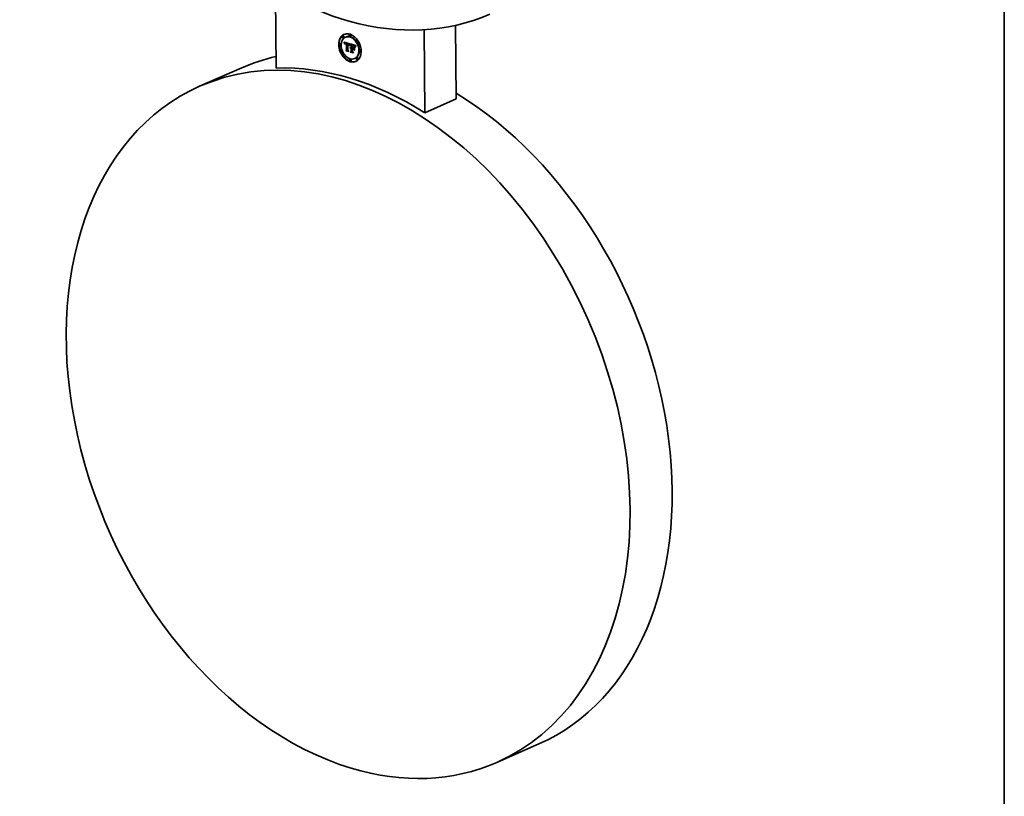
# Model space of a CAD drawing. Extents: x 0 to 10.8, y 0 to 8.2.
# Drawn here: x 7.3 to 10.8, y 1.9 to 4.6 of the extents above; entities that cross this region are included whole.
import ezdxf

# ---------------------------------------------------------------- set-up
doc = ezdxf.new("R2010")
doc.units = 0
doc.header["$MEASUREMENT"] = 0
doc.layers.get('0').update_dxf_attribs({"lineweight": 13})
doc.layers.add('1', color=7, linetype='Continuous', lineweight=13)

msp = doc.modelspace()

# ---------------------------------------------------------------- linework, layer by layer
at = {"color": 7, "lineweight": 35, "ltscale": 0.006875}
msp.add_line((8.227041, 4.7181), (8.229532, 4.443094), dxfattribs=at)
at = {"color": 7, "lineweight": 35, "ltscale": 0.007181}
msp.add_line((8.744234, 4.288371), (8.741631, 4.575605), dxfattribs=at)
at = {"color": 7, "lineweight": 35, "ltscale": 0.006364}
msp.add_line((8.853521, 4.336417), (8.851215, 4.59095), dxfattribs=at)
at = {"color": 7, "lineweight": 35, "ltscale": 4.3e-05}
for p, q in [((8.460936, 4.55397), (8.459353, 4.553273)), ((8.46343, 4.548297), (8.461846, 4.547601)), ((8.46559, 4.531535), (8.467174, 4.532231)), ((8.470927, 4.550503), (8.469344, 4.549807)), ((8.485501, 4.559012), (8.483917, 4.558316)), ((8.487994, 4.55334), (8.48641, 4.552643)), ((8.510291, 4.539133), (8.508708, 4.538437)), ((8.512785, 4.533461), (8.511201, 4.532764)), ((8.450987, 4.526959), (8.449403, 4.526263)), ((8.45348, 4.521287), (8.451897, 4.52059)), ((8.465863, 4.530776), (8.467447, 4.531473)), ((8.46612, 4.530036), (8.467704, 4.530732)), ((8.466361, 4.529314), (8.467945, 4.53001)), ((8.466586, 4.52861), (8.46817, 4.529307)), ((8.468844, 4.527216), (8.470428, 4.527913)), ((8.468964, 4.527474), (8.470548, 4.52817)), ((8.469003, 4.529544), (8.470587, 4.530241)), ((8.469098, 4.527698), (8.470682, 4.528395)), ((8.469258, 4.529631), (8.470842, 4.530328)), ((8.469537, 4.529689), (8.471121, 4.530385)), ((8.469841, 4.529718), (8.471425, 4.530414)), ((8.469856, 4.527645), (8.47144, 4.528342)), ((8.47017, 4.529716), (8.471753, 4.530413)), ((8.470523, 4.529686), (8.472107, 4.530383)), ((8.470901, 4.529627), (8.472485, 4.530324)), ((8.471224, 4.50483), (8.472807, 4.505526)), ((8.471304, 4.529539), (8.472888, 4.530235)), ((8.471732, 4.529421), (8.473316, 4.530117)), ((8.47205, 4.529321), (8.473633, 4.530017)), ((8.472374, 4.529208), (8.473958, 4.529905)), ((8.472705, 4.529084), (8.474289, 4.52978)), ((8.473043, 4.528947), (8.474627, 4.529644)), ((8.47321, 4.527836), (8.474794, 4.528532)), ((8.473388, 4.528799), (8.474972, 4.529495)), ((8.473402, 4.527239), (8.474986, 4.527935)), ((8.47359, 4.506545), (8.475174, 4.507241)), ((8.476987, 4.527841), (8.478571, 4.528538)), ((8.477294, 4.527779), (8.478878, 4.528475)), ((8.477601, 4.52771), (8.479185, 4.528406)), ((8.477908, 4.527634), (8.479492, 4.528331)), ((8.478215, 4.527552), (8.479799, 4.528248)), ((8.478522, 4.527463), (8.480106, 4.52816)), ((8.478887, 4.527344), (8.480471, 4.52804)), ((8.479234, 4.527212), (8.480818, 4.527909)), ((8.479562, 4.527068), (8.481146, 4.527765)), ((8.47987, 4.526912), (8.481454, 4.527608)), ((8.480159, 4.526743), (8.481743, 4.527439)), ((8.48043, 4.526561), (8.482014, 4.527257)), ((8.480681, 4.526367), (8.482265, 4.527063)), ((8.480913, 4.52616), (8.482497, 4.526857)), ((8.481126, 4.525941), (8.48271, 4.526638)), ((8.481319, 4.52571), (8.482903, 4.526406)), ((8.4815, 4.525458), (8.483083, 4.526155)), ((8.481672, 4.525181), (8.483255, 4.525877)), ((8.481836, 4.524876), (8.48342, 4.525572)), ((8.481991, 4.524545), (8.483575, 4.525241)), ((8.482139, 4.524187), (8.483723, 4.524884)), ((8.482279, 4.523803), (8.483863, 4.5245)), ((8.486057, 4.512608), (8.487641, 4.513304)), ((8.486225, 4.513072), (8.487809, 4.513769)), ((8.486429, 4.513477), (8.488013, 4.514173)), ((8.486671, 4.513821), (8.488255, 4.514517)), ((8.486763, 4.500449), (8.488347, 4.501145)), ((8.486818, 4.51128), (8.488402, 4.511976)), ((8.487167, 4.512951), (8.488751, 4.513648)), ((8.487436, 4.513044), (8.48902, 4.51374)), ((8.487713, 4.513102), (8.489297, 4.513799)), ((8.487764, 4.511174), (8.489347, 4.51187)), ((8.488, 4.513126), (8.489584, 4.513823)), ((8.488295, 4.513117), (8.489879, 4.513813)), ((8.488441, 4.511367), (8.490025, 4.512063)), ((8.488599, 4.513072), (8.490183, 4.513769)), ((8.48868, 4.511379), (8.490264, 4.512076)), ((8.488912, 4.512994), (8.490496, 4.51369)), ((8.488926, 4.511365), (8.49051, 4.512062)), ((8.48917, 4.512901), (8.490754, 4.513598)), ((8.489179, 4.511325), (8.490763, 4.512022)), ((8.489329, 4.523322), (8.490913, 4.524019)), ((8.489409, 4.514546), (8.490993, 4.515242)), ((8.489425, 4.512799), (8.491008, 4.513495)), ((8.489433, 4.511821), (8.491017, 4.512517)), ((8.489439, 4.51126), (8.491022, 4.511956)), ((8.48952, 4.502316), (8.491103, 4.503013)), ((8.492733, 4.523253), (8.494317, 4.52395)), ((8.492837, 4.511773), (8.494421, 4.512469)), ((8.493364, 4.523043), (8.494948, 4.523739)), ((8.495019, 4.522525), (8.493364, 4.523043)), ((8.496603, 4.523221), (8.494948, 4.523739)), ((8.495019, 4.522525), (8.496603, 4.523221)), ((8.495991, 4.522253), (8.497575, 4.522949)), ((8.496498, 4.522092), (8.498082, 4.522789)), ((8.496743, 4.510598), (8.498327, 4.511295)), ((8.496864, 4.512305), (8.498448, 4.513001)), ((8.496975, 4.521924), (8.498559, 4.52262)), ((8.497422, 4.521748), (8.499006, 4.522445)), ((8.497839, 4.521565), (8.499423, 4.522261)), ((8.498226, 4.521374), (8.49981, 4.52207)), ((8.498583, 4.521175), (8.500167, 4.521872)), ((8.49891, 4.520969), (8.500494, 4.521665)), ((8.499206, 4.520756), (8.50079, 4.521452)), ((8.499473, 4.520534), (8.501057, 4.521231)), ((8.49971, 4.520306), (8.501294, 4.521002)), ((8.499932, 4.520053), (8.501516, 4.520749)), ((8.500155, 4.51976), (8.501738, 4.520457)), ((8.500378, 4.519428), (8.501962, 4.520124)), ((8.500603, 4.519055), (8.502187, 4.519751)), ((8.500829, 4.518642), (8.502413, 4.519338)), ((8.501055, 4.518189), (8.502639, 4.518885)), ((8.501282, 4.517696), (8.502866, 4.518392)), ((8.520786, 4.505977), (8.519202, 4.505281)), ((8.523279, 4.500305), (8.521695, 4.499608)), ((8.461482, 4.493803), (8.459898, 4.493107)), ((8.463975, 4.488131), (8.462391, 4.487434)), ((8.486272, 4.473924), (8.484688, 4.473228)), ((8.488765, 4.468252), (8.487181, 4.467555)), ((8.503339, 4.476761), (8.501755, 4.476064)), ((8.510837, 4.478967), (8.509253, 4.47827)), ((8.51333, 4.473294), (8.511746, 4.472598))]:
    msp.add_line(p, q, dxfattribs=at)
at = {"color": 7, "lineweight": 35, "ltscale": 2.1e-05}
for p, q in [((8.465301, 4.532311), (8.464995, 4.533105)), ((8.46559, 4.531535), (8.465301, 4.532311)), ((8.471529, 4.527789), (8.4723, 4.528128)), ((8.472382, 4.50278), (8.473139, 4.503113)), ((8.47843, 4.525747), (8.479198, 4.526085)), ((8.484433, 4.522821), (8.4852, 4.523158)), ((8.485622, 4.52532), (8.486393, 4.525659)), ((8.487566, 4.498216), (8.488322, 4.498549)), ((8.49432, 4.509585), (8.495076, 4.509917)), ((8.495031, 4.520928), (8.495801, 4.521267)), ((8.50318, 4.516457), (8.503966, 4.516803))]:
    msp.add_line(p, q, dxfattribs=at)
at = {"color": 7, "lineweight": 35, "ltscale": 0.000532}
msp.add_line((8.464995, 4.533105), (8.485432, 4.52717), dxfattribs=at)
at = {"color": 7, "lineweight": 35, "ltscale": 2.6e-05}
msp.add_line((8.465301, 4.532311), (8.466267, 4.532736), dxfattribs=at)
at = {"color": 7, "lineweight": 35, "ltscale": 7e-06}
for p, q in [((8.467174, 4.532231), (8.467073, 4.532502)), ((8.468219, 4.528892), (8.468071, 4.528644)), ((8.468385, 4.529105), (8.468219, 4.528892)), ((8.468844, 4.527216), (8.468964, 4.527474)), ((8.468964, 4.527474), (8.469098, 4.527698)), ((8.469258, 4.529631), (8.469003, 4.529544)), ((8.469119, 4.526548), (8.46904, 4.526264)), ((8.469537, 4.529689), (8.469258, 4.529631)), ((8.470251, 4.528403), (8.470518, 4.528427)), ((8.470428, 4.527913), (8.470548, 4.52817)), ((8.470518, 4.528427), (8.470807, 4.528426)), ((8.470548, 4.52817), (8.470682, 4.528395)), ((8.470842, 4.530328), (8.470587, 4.530241)), ((8.471121, 4.530385), (8.470842, 4.530328)), ((8.471229, 4.527838), (8.470949, 4.527863)), ((8.479473, 4.525987), (8.479736, 4.525885)), ((8.479736, 4.525885), (8.479981, 4.525782)), ((8.481446, 4.524199), (8.481701, 4.524311)), ((8.483751, 4.523853), (8.483641, 4.523574)), ((8.483864, 4.524117), (8.483751, 4.523853)), ((8.483978, 4.524368), (8.483864, 4.524117)), ((8.484094, 4.524606), (8.483978, 4.524368)), ((8.485432, 4.52717), (8.485307, 4.526912)), ((8.486907, 4.512824), (8.486656, 4.512664)), ((8.486818, 4.51128), (8.48702, 4.511471)), ((8.487167, 4.512951), (8.486907, 4.512824)), ((8.48702, 4.511471), (8.487236, 4.511632)), ((8.487345, 4.510914), (8.487146, 4.510746)), ((8.487436, 4.513044), (8.487167, 4.512951)), ((8.487236, 4.511632), (8.487464, 4.511763)), ((8.487713, 4.513102), (8.487436, 4.513044)), ((8.487464, 4.511763), (8.487706, 4.511863)), ((8.487706, 4.511863), (8.487961, 4.511932)), ((8.488, 4.513126), (8.487713, 4.513102)), ((8.487961, 4.511932), (8.488229, 4.511971)), ((8.488295, 4.513117), (8.488, 4.513126)), ((8.488229, 4.511971), (8.48851, 4.511979)), ((8.48851, 4.511979), (8.488805, 4.511957)), ((8.48902, 4.51374), (8.488751, 4.513648)), ((8.48917, 4.512901), (8.488912, 4.512994)), ((8.489297, 4.513799), (8.48902, 4.51374)), ((8.489425, 4.512799), (8.48917, 4.512901)), ((8.489439, 4.51126), (8.489179, 4.511325)), ((8.489584, 4.513823), (8.489297, 4.513799)), ((8.489879, 4.513813), (8.489584, 4.513823)), ((8.490754, 4.513598), (8.490496, 4.51369)), ((8.491008, 4.513495), (8.490754, 4.513598)), ((8.491022, 4.511956), (8.490763, 4.512022)), ((8.498385, 4.51979), (8.498114, 4.519915)), ((8.498635, 4.519663), (8.498385, 4.51979)), ((8.499836, 4.518804), (8.500107, 4.518923)), ((8.502833, 4.518294), (8.502723, 4.518026)), ((8.502938, 4.51854), (8.502833, 4.518294)), ((8.503973, 4.520352), (8.503818, 4.520123)), ((8.504139, 4.520591), (8.503973, 4.520352))]:
    msp.add_line(p, q, dxfattribs=at)
at = {"color": 7, "lineweight": 35, "ltscale": 2e-05}
for p, q in [((8.467447, 4.531473), (8.467174, 4.532231)), ((8.465863, 4.530776), (8.46559, 4.531535)), ((8.46612, 4.530036), (8.465863, 4.530776)), ((8.466987, 4.527257), (8.46771, 4.527575)), ((8.467528, 4.525915), (8.467163, 4.526607)), ((8.467704, 4.530732), (8.467447, 4.531473)), ((8.468737, 4.526925), (8.469456, 4.527241)), ((8.47185, 4.527718), (8.472579, 4.528038)), ((8.472382, 4.50278), (8.471984, 4.50346)), ((8.478674, 4.52569), (8.479405, 4.526011)), ((8.482649, 4.522491), (8.48337, 4.522808)), ((8.484351, 4.520954), (8.4841, 4.520207)), ((8.484191, 4.522166), (8.484919, 4.522486)), ((8.487566, 4.498216), (8.487134, 4.498906)), ((8.495396, 4.520839), (8.496144, 4.521168)), ((8.495732, 4.52075), (8.496466, 4.521073)), ((8.49604, 4.520662), (8.496758, 4.520978))]:
    msp.add_line(p, q, dxfattribs=at)
at = {"color": 7, "lineweight": 35, "ltscale": 1.9e-05}
for p, q in [((8.466361, 4.529314), (8.46612, 4.530036)), ((8.467945, 4.53001), (8.467704, 4.530732)), ((8.472191, 4.527624), (8.4729, 4.527936)), ((8.478913, 4.525624), (8.479614, 4.525932)), ((8.483948, 4.521458), (8.484191, 4.522166)), ((8.483948, 4.521458), (8.484641, 4.521763)), ((8.484599, 4.521653), (8.484351, 4.520954)), ((8.496439, 4.520539), (8.497144, 4.520849)), ((8.502965, 4.515876), (8.503659, 4.516181))]:
    msp.add_line(p, q, dxfattribs=at)
at = {"color": 7, "lineweight": 35, "ltscale": 1.8e-05}
for p, q in [((8.466586, 4.52861), (8.466361, 4.529314)), ((8.466794, 4.527925), (8.466586, 4.52861)), ((8.46817, 4.529307), (8.467945, 4.53001)), ((8.47926, 4.525509), (8.47993, 4.525804)), ((8.479598, 4.525376), (8.48024, 4.525658)), ((8.483655, 4.520527), (8.484303, 4.520813)), ((8.49653, 4.521054), (8.4972, 4.520831)), ((8.496816, 4.520415), (8.497492, 4.520712)), ((8.497173, 4.520291), (8.497823, 4.520577)), ((8.506019, 4.519716), (8.505555, 4.519168))]:
    msp.add_line(p, q, dxfattribs=at)
at = {"color": 7, "lineweight": 35, "ltscale": 3.2e-05}
for p, q in [((8.466794, 4.527925), (8.46798, 4.528446)), ((8.473402, 4.527239), (8.472191, 4.527624)), ((8.488209, 4.511329), (8.489368, 4.511838))]:
    msp.add_line(p, q, dxfattribs=at)
at = {"color": 7, "lineweight": 35, "ltscale": 1.7e-05}
for p, q in [((8.466987, 4.527257), (8.466794, 4.527925)), ((8.467163, 4.526607), (8.466987, 4.527257)), ((8.479928, 4.525225), (8.480546, 4.525497)), ((8.484191, 4.522166), (8.484433, 4.522821)), ((8.484846, 4.522305), (8.484599, 4.521653)), ((8.487236, 4.511632), (8.487846, 4.511901)), ((8.493364, 4.523043), (8.492733, 4.523253)), ((8.494948, 4.523739), (8.494317, 4.52395)), ((8.4972, 4.520831), (8.497818, 4.520579)), ((8.497508, 4.520166), (8.498114, 4.520433)), ((8.502787, 4.515281), (8.503394, 4.515548)), ((8.505128, 4.518621), (8.504736, 4.518075)), ((8.504803, 4.519169), (8.505238, 4.519672)), ((8.505555, 4.519168), (8.505128, 4.518621)), ((8.505238, 4.519672), (8.505709, 4.520162)), ((8.505238, 4.519672), (8.505859, 4.519945))]:
    msp.add_line(p, q, dxfattribs=at)
at = {"color": 7, "lineweight": 35, "ltscale": 1.2e-05}
for p, q in [((8.467163, 4.526607), (8.467587, 4.526794)), ((8.467552, 4.526411), (8.467528, 4.525915)), ((8.467594, 4.526871), (8.467552, 4.526411)), ((8.468404, 4.524967), (8.468444, 4.525425)), ((8.468847, 4.524833), (8.468404, 4.524967)), ((8.479981, 4.525782), (8.480412, 4.525576)), ((8.482649, 4.522491), (8.482534, 4.522955)), ((8.483015, 4.521611), (8.482757, 4.522)), ((8.485387, 4.524923), (8.485622, 4.52532)), ((8.486051, 4.52485), (8.485814, 4.524436)), ((8.486057, 4.512608), (8.486225, 4.513072)), ((8.487641, 4.513304), (8.487809, 4.513769)), ((8.488654, 4.511565), (8.488402, 4.511976)), ((8.48844, 4.514639), (8.488906, 4.514623)), ((8.493862, 4.513207), (8.494285, 4.513393)), ((8.493976, 4.500562), (8.4944, 4.500748)), ((8.495146, 4.521448), (8.495596, 4.521325)), ((8.495596, 4.521325), (8.496058, 4.521194)), ((8.496058, 4.521194), (8.49653, 4.521054)), ((8.497422, 4.521748), (8.496975, 4.521924)), ((8.499006, 4.522445), (8.498559, 4.52262)), ((8.498635, 4.519663), (8.49908, 4.519859)), ((8.499459, 4.51913), (8.499071, 4.519409)), ((8.499836, 4.518804), (8.499459, 4.51913)), ((8.500449, 4.505357), (8.50089, 4.505551)), ((8.500829, 4.518642), (8.500603, 4.519055)), ((8.502413, 4.519338), (8.502187, 4.519751)), ((8.503134, 4.518966), (8.502938, 4.51854))]:
    msp.add_line(p, q, dxfattribs=at)
at = {"color": 7, "lineweight": 35, "ltscale": 1.1e-05}
for p, q in [((8.467654, 4.527297), (8.467594, 4.526871)), ((8.468444, 4.525425), (8.468497, 4.525851)), ((8.469245, 4.527889), (8.469583, 4.528174)), ((8.469558, 4.527394), (8.469314, 4.52703)), ((8.471732, 4.529421), (8.471304, 4.529539)), ((8.473316, 4.530117), (8.472888, 4.530235)), ((8.481735, 4.524254), (8.481913, 4.52387)), ((8.48241, 4.523392), (8.482279, 4.523803)), ((8.482534, 4.522955), (8.48241, 4.523392)), ((8.482757, 4.522), (8.483177, 4.522185)), ((8.486286, 4.525217), (8.486051, 4.52485)), ((8.486225, 4.513072), (8.486429, 4.513477)), ((8.486429, 4.513477), (8.486671, 4.513821)), ((8.487267, 4.514329), (8.487667, 4.514505)), ((8.487809, 4.513769), (8.488013, 4.514173)), ((8.488012, 4.514596), (8.48844, 4.514639)), ((8.488013, 4.514173), (8.488255, 4.514517)), ((8.494638, 4.521017), (8.494215, 4.521107)), ((8.494278, 4.521669), (8.494707, 4.521562)), ((8.494707, 4.521562), (8.495146, 4.521448)), ((8.497839, 4.521565), (8.497422, 4.521748)), ((8.498226, 4.521374), (8.497839, 4.521565)), ((8.499423, 4.522261), (8.499006, 4.522445)), ((8.49981, 4.52207), (8.499423, 4.522261)), ((8.500603, 4.519055), (8.500378, 4.519428)), ((8.502187, 4.519751), (8.501962, 4.520124)), ((8.503545, 4.519699), (8.50332, 4.519319)), ((8.496484, 4.496095), (8.496873, 4.496267))]:
    msp.add_line(p, q, dxfattribs=at)
at = {"color": 7, "lineweight": 35, "ltscale": 1e-05}
for p, q in [((8.467732, 4.527687), (8.467654, 4.527297)), ((8.468497, 4.525851), (8.468563, 4.526242)), ((8.468877, 4.525235), (8.468847, 4.524833)), ((8.469856, 4.527645), (8.469558, 4.527394)), ((8.470232, 4.527801), (8.469856, 4.527645)), ((8.470901, 4.529627), (8.470523, 4.529686)), ((8.471304, 4.529539), (8.470901, 4.529627)), ((8.471808, 4.528269), (8.472186, 4.528165)), ((8.472485, 4.530324), (8.472107, 4.530383)), ((8.472888, 4.530235), (8.472485, 4.530324)), ((8.478887, 4.527344), (8.478522, 4.527463)), ((8.480471, 4.52804), (8.480106, 4.52816)), ((8.480156, 4.501003), (8.480517, 4.501162)), ((8.480412, 4.525576), (8.480767, 4.525366)), ((8.48116, 4.52444), (8.481527, 4.524602)), ((8.481724, 4.523939), (8.481446, 4.524199)), ((8.481531, 4.524596), (8.481735, 4.524254)), ((8.481993, 4.523661), (8.481724, 4.523939)), ((8.482139, 4.524187), (8.481991, 4.524545)), ((8.482279, 4.523803), (8.482139, 4.524187)), ((8.483723, 4.524884), (8.483575, 4.525241)), ((8.483863, 4.5245), (8.483723, 4.524884)), ((8.485622, 4.52532), (8.485857, 4.525664)), ((8.485857, 4.525664), (8.486223, 4.525825)), ((8.48618, 4.512239), (8.486057, 4.512608)), ((8.486519, 4.525536), (8.486286, 4.525217)), ((8.486671, 4.513821), (8.48695, 4.514105)), ((8.48695, 4.514105), (8.487267, 4.514329)), ((8.487267, 4.514329), (8.487621, 4.514492)), ((8.487621, 4.514492), (8.488012, 4.514596)), ((8.495031, 4.520928), (8.494638, 4.521017)), ((8.496439, 4.520539), (8.49604, 4.520662)), ((8.496816, 4.520415), (8.496439, 4.520539)), ((8.498583, 4.521175), (8.498226, 4.521374)), ((8.49891, 4.520969), (8.498583, 4.521175)), ((8.499071, 4.519409), (8.49945, 4.519575)), ((8.500167, 4.521872), (8.49981, 4.52207)), ((8.500378, 4.519428), (8.500155, 4.51976)), ((8.500494, 4.521665), (8.500167, 4.521872)), ((8.501962, 4.520124), (8.501738, 4.520457)), ((8.502102, 4.516351), (8.501969, 4.515976)), ((8.502236, 4.51673), (8.502102, 4.516351)), ((8.50332, 4.519319), (8.503134, 4.518966))]:
    msp.add_line(p, q, dxfattribs=at)
at = {"color": 7, "lineweight": 35, "ltscale": 9e-06}
for p, q in [((8.467827, 4.528041), (8.467732, 4.527687)), ((8.468274, 4.528963), (8.46817, 4.529307)), ((8.468563, 4.526242), (8.468644, 4.5266)), ((8.468919, 4.525607), (8.468877, 4.525235)), ((8.468973, 4.52595), (8.468919, 4.525607)), ((8.469583, 4.528174), (8.469924, 4.528324)), ((8.470523, 4.529686), (8.47017, 4.529716)), ((8.471452, 4.528347), (8.471808, 4.528269)), ((8.472107, 4.530383), (8.471753, 4.530413)), ((8.472191, 4.527624), (8.47185, 4.527718)), ((8.472374, 4.529208), (8.47205, 4.529321)), ((8.472705, 4.529084), (8.472374, 4.529208)), ((8.473043, 4.528947), (8.472705, 4.529084)), ((8.473388, 4.528799), (8.473043, 4.528947)), ((8.473958, 4.529905), (8.473633, 4.530017)), ((8.474289, 4.52978), (8.473958, 4.529905)), ((8.474627, 4.529644), (8.474289, 4.52978)), ((8.474972, 4.529495), (8.474627, 4.529644)), ((8.479234, 4.527212), (8.478887, 4.527344)), ((8.47926, 4.525509), (8.478913, 4.525624)), ((8.479562, 4.527068), (8.479234, 4.527212)), ((8.479598, 4.525376), (8.47926, 4.525509)), ((8.47987, 4.526912), (8.479562, 4.527068)), ((8.479928, 4.525225), (8.479598, 4.525376)), ((8.480249, 4.525056), (8.479928, 4.525225)), ((8.480561, 4.524869), (8.480249, 4.525056)), ((8.480818, 4.527909), (8.480471, 4.52804)), ((8.480865, 4.524664), (8.480561, 4.524869)), ((8.480767, 4.525366), (8.481051, 4.525149)), ((8.481146, 4.527765), (8.480818, 4.527909)), ((8.48116, 4.52444), (8.480865, 4.524664)), ((8.481051, 4.525149), (8.481304, 4.524894)), ((8.481454, 4.527608), (8.481146, 4.527765)), ((8.481446, 4.524199), (8.48116, 4.52444)), ((8.481304, 4.524894), (8.481531, 4.524596)), ((8.481836, 4.524876), (8.481672, 4.525181)), ((8.481991, 4.524545), (8.481836, 4.524876)), ((8.483115, 4.521973), (8.483015, 4.521611)), ((8.483217, 4.522321), (8.483115, 4.521973)), ((8.48332, 4.522655), (8.483217, 4.522321)), ((8.48342, 4.525572), (8.483255, 4.525877)), ((8.483575, 4.525241), (8.48342, 4.525572)), ((8.485857, 4.525664), (8.48609, 4.525955)), ((8.495396, 4.520839), (8.495031, 4.520928)), ((8.495732, 4.52075), (8.495396, 4.520839)), ((8.497173, 4.520291), (8.496816, 4.520415)), ((8.497508, 4.520166), (8.497173, 4.520291)), ((8.499206, 4.520756), (8.49891, 4.520969)), ((8.499473, 4.520534), (8.499206, 4.520756)), ((8.499459, 4.51913), (8.499786, 4.519274)), ((8.500155, 4.51976), (8.499932, 4.520053)), ((8.50079, 4.521452), (8.500494, 4.521665)), ((8.501057, 4.521231), (8.50079, 4.521452)), ((8.501738, 4.520457), (8.501516, 4.520749)), ((8.502364, 4.517087), (8.502236, 4.51673)), ((8.502489, 4.517422), (8.502364, 4.517087))]:
    msp.add_line(p, q, dxfattribs=at)
at = {"color": 7, "lineweight": 35, "ltscale": 8e-06}
for p, q in [((8.46794, 4.52836), (8.467827, 4.528041)), ((8.468071, 4.528644), (8.46794, 4.52836)), ((8.468644, 4.5266), (8.468737, 4.526925)), ((8.468737, 4.526925), (8.468844, 4.527216)), ((8.46904, 4.526264), (8.468973, 4.52595)), ((8.469841, 4.529718), (8.469537, 4.529689)), ((8.47017, 4.529716), (8.469841, 4.529718)), ((8.470807, 4.528426), (8.471119, 4.5284)), ((8.471119, 4.5284), (8.471452, 4.528347)), ((8.471425, 4.530414), (8.471121, 4.530385)), ((8.471529, 4.527789), (8.471229, 4.527838)), ((8.471753, 4.530413), (8.471425, 4.530414)), ((8.47185, 4.527718), (8.471529, 4.527789)), ((8.47205, 4.529321), (8.471732, 4.529421)), ((8.473633, 4.530017), (8.473316, 4.530117)), ((8.477294, 4.527779), (8.476987, 4.527841)), ((8.477601, 4.52771), (8.477294, 4.527779)), ((8.477908, 4.527634), (8.477601, 4.52771)), ((8.478215, 4.527552), (8.477908, 4.527634)), ((8.478522, 4.527463), (8.478215, 4.527552)), ((8.478566, 4.526288), (8.478888, 4.526188)), ((8.478878, 4.528475), (8.478571, 4.528538)), ((8.479185, 4.528406), (8.478878, 4.528475)), ((8.478888, 4.526188), (8.47919, 4.526088)), ((8.479492, 4.528331), (8.479185, 4.528406)), ((8.47919, 4.526088), (8.479473, 4.525987)), ((8.479799, 4.528248), (8.479492, 4.528331)), ((8.480106, 4.52816), (8.479799, 4.528248)), ((8.480159, 4.526743), (8.47987, 4.526912)), ((8.48043, 4.526561), (8.480159, 4.526743)), ((8.480681, 4.526367), (8.48043, 4.526561)), ((8.480913, 4.52616), (8.480681, 4.526367)), ((8.481126, 4.525941), (8.480913, 4.52616)), ((8.481319, 4.52571), (8.481126, 4.525941)), ((8.4815, 4.525458), (8.481319, 4.52571)), ((8.481743, 4.527439), (8.481454, 4.527608)), ((8.481672, 4.525181), (8.4815, 4.525458)), ((8.482014, 4.527257), (8.481743, 4.527439)), ((8.482265, 4.527063), (8.482014, 4.527257)), ((8.482497, 4.526857), (8.482265, 4.527063)), ((8.48271, 4.526638), (8.482497, 4.526857)), ((8.482903, 4.526406), (8.48271, 4.526638)), ((8.483083, 4.526155), (8.482903, 4.526406)), ((8.483255, 4.525877), (8.483083, 4.526155)), ((8.483425, 4.522975), (8.48332, 4.522655)), ((8.483532, 4.523281), (8.483425, 4.522975)), ((8.483641, 4.523574), (8.483532, 4.523281)), ((8.486413, 4.512468), (8.48618, 4.512239)), ((8.486656, 4.512664), (8.486413, 4.512468)), ((8.488599, 4.513072), (8.488295, 4.513117)), ((8.488912, 4.512994), (8.488599, 4.513072)), ((8.488805, 4.511957), (8.489112, 4.511904)), ((8.489112, 4.511904), (8.489433, 4.511821)), ((8.490183, 4.513769), (8.489879, 4.513813)), ((8.490496, 4.51369), (8.490183, 4.513769)), ((8.49604, 4.520662), (8.495732, 4.52075)), ((8.497821, 4.520041), (8.497508, 4.520166)), ((8.498114, 4.519915), (8.497821, 4.520041)), ((8.49971, 4.520306), (8.499473, 4.520534)), ((8.499932, 4.520053), (8.49971, 4.520306)), ((8.501294, 4.521002), (8.501057, 4.521231)), ((8.501516, 4.520749), (8.501294, 4.521002)), ((8.502608, 4.517735), (8.502489, 4.517422)), ((8.502723, 4.518026), (8.502608, 4.517735)), ((8.504318, 4.520841), (8.504139, 4.520591)), ((8.504508, 4.521102), (8.504318, 4.520841)), ((8.504711, 4.521374), (8.504508, 4.521102))]:
    msp.add_line(p, q, dxfattribs=at)
at = {"color": 7, "lineweight": 35, "ltscale": 6e-06}
for p, q in [((8.468569, 4.529283), (8.468385, 4.529105)), ((8.468774, 4.529429), (8.468569, 4.529283)), ((8.469003, 4.529544), (8.468774, 4.529429)), ((8.469098, 4.527698), (8.469245, 4.527889)), ((8.469583, 4.528174), (8.469784, 4.528276)), ((8.469784, 4.528276), (8.470007, 4.528352)), ((8.470007, 4.528352), (8.470251, 4.528403)), ((8.47045, 4.527845), (8.470232, 4.527801)), ((8.470689, 4.527865), (8.47045, 4.527845)), ((8.470949, 4.527863), (8.470689, 4.527865)), ((8.47843, 4.525747), (8.478179, 4.525794)), ((8.478674, 4.52569), (8.47843, 4.525747)), ((8.478913, 4.525624), (8.478674, 4.52569)), ((8.481913, 4.52387), (8.481993, 4.523661)), ((8.483935, 4.524274), (8.483863, 4.5245)), ((8.487551, 4.511057), (8.487345, 4.510914)), ((8.487764, 4.511174), (8.487551, 4.511057)), ((8.487983, 4.511264), (8.487764, 4.511174)), ((8.488209, 4.511329), (8.487983, 4.511264)), ((8.488441, 4.511367), (8.488209, 4.511329)), ((8.48868, 4.511379), (8.488441, 4.511367)), ((8.488926, 4.511365), (8.48868, 4.511379)), ((8.489179, 4.511325), (8.488926, 4.511365)), ((8.490264, 4.512076), (8.490025, 4.512063)), ((8.49051, 4.512062), (8.490264, 4.512076)), ((8.490763, 4.512022), (8.49051, 4.512062)), ((8.500202, 4.51843), (8.500405, 4.51852)), ((8.503676, 4.519906), (8.503545, 4.519699)), ((8.503818, 4.520123), (8.503676, 4.519906))]:
    msp.add_line(p, q, dxfattribs=at)
at = {"color": 7, "lineweight": 35, "ltscale": 1.3e-05}
for p, q in [((8.468404, 4.524967), (8.468872, 4.525173)), ((8.468444, 4.525425), (8.468924, 4.525636)), ((8.469314, 4.52703), (8.469119, 4.526548)), ((8.480865, 4.524664), (8.481325, 4.524866)), ((8.482757, 4.522), (8.482649, 4.522491)), ((8.48515, 4.524476), (8.485387, 4.524923)), ((8.485814, 4.524436), (8.485575, 4.523975)), ((8.488906, 4.514623), (8.489409, 4.514546)), ((8.493784, 4.521797), (8.494278, 4.521669)), ((8.496498, 4.522092), (8.495991, 4.522253)), ((8.496975, 4.521924), (8.496498, 4.522092)), ((8.498082, 4.522789), (8.497575, 4.522949)), ((8.498559, 4.52262), (8.498082, 4.522789)), ((8.498385, 4.51979), (8.498875, 4.520005)), ((8.499071, 4.519409), (8.498635, 4.519663)), ((8.499774, 4.519288), (8.500133, 4.518894)), ((8.500202, 4.51843), (8.499836, 4.518804)), ((8.500133, 4.518894), (8.50044, 4.518472)), ((8.50044, 4.518472), (8.500696, 4.518021)), ((8.500696, 4.518021), (8.5009, 4.517542)), ((8.501055, 4.518189), (8.500829, 4.518642)), ((8.502639, 4.518885), (8.502413, 4.519338)), ((8.503006, 4.514275), (8.502645, 4.514674))]:
    msp.add_line(p, q, dxfattribs=at)
at = {"color": 7, "lineweight": 35, "ltscale": 1.4e-05}
for p, q in [((8.468497, 4.525851), (8.468999, 4.526071)), ((8.477842, 4.504873), (8.47835, 4.505097)), ((8.4841, 4.520207), (8.483655, 4.520527)), ((8.484912, 4.523976), (8.48515, 4.524476)), ((8.485575, 4.523975), (8.485334, 4.523465)), ((8.498114, 4.519915), (8.498639, 4.520146)), ((8.4989, 4.51999), (8.499363, 4.519653)), ((8.499363, 4.519653), (8.499774, 4.519288)), ((8.500557, 4.51801), (8.500202, 4.51843)), ((8.501282, 4.517696), (8.501055, 4.518189)), ((8.50151, 4.517163), (8.501282, 4.517696)), ((8.501739, 4.516589), (8.502269, 4.516822)), ((8.502866, 4.518392), (8.502639, 4.518885)), ((8.502645, 4.514674), (8.503174, 4.514906)), ((8.503145, 4.514815), (8.503006, 4.514275)), ((8.50332, 4.515357), (8.503145, 4.514815)), ((8.505709, 4.520162), (8.506019, 4.519716))]:
    msp.add_line(p, q, dxfattribs=at)
at = {"color": 7, "lineweight": 35, "ltscale": 1.5e-05}
for p, q in [((8.468563, 4.526242), (8.469099, 4.526478)), ((8.480561, 4.524869), (8.481096, 4.525104)), ((8.484673, 4.523424), (8.484912, 4.523976)), ((8.485334, 4.523465), (8.485091, 4.522909)), ((8.48609, 4.525955), (8.486519, 4.525536)), ((8.498385, 4.520299), (8.4989, 4.51999)), ((8.5009, 4.517542), (8.500557, 4.51801)), ((8.501739, 4.516589), (8.50151, 4.517163)), ((8.502965, 4.515876), (8.50318, 4.516457)), ((8.503531, 4.515899), (8.50332, 4.515357)), ((8.503778, 4.516442), (8.503531, 4.515899)), ((8.504062, 4.516986), (8.503778, 4.516442))]:
    msp.add_line(p, q, dxfattribs=at)
at = {"color": 7, "lineweight": 35, "ltscale": 1.6e-05}
for p, q in [((8.468644, 4.5266), (8.469248, 4.526866)), ((8.480249, 4.525056), (8.480835, 4.525314)), ((8.484433, 4.522821), (8.484673, 4.523424)), ((8.485091, 4.522909), (8.484846, 4.522305)), ((8.487146, 4.510746), (8.486818, 4.51128)), ((8.497818, 4.520579), (8.498385, 4.520299)), ((8.497821, 4.520041), (8.498395, 4.520293)), ((8.500368, 4.514342), (8.500814, 4.513896)), ((8.500896, 4.504912), (8.500449, 4.505357)), ((8.501969, 4.515976), (8.501739, 4.516589)), ((8.502645, 4.514674), (8.502787, 4.515281)), ((8.502787, 4.515281), (8.502965, 4.515876)), ((8.50318, 4.516457), (8.503432, 4.517026)), ((8.503432, 4.517026), (8.50372, 4.517581)), ((8.50372, 4.517581), (8.504045, 4.518123)), ((8.504045, 4.518123), (8.504406, 4.518652)), ((8.504381, 4.51753), (8.504062, 4.516986)), ((8.504736, 4.518075), (8.504381, 4.51753)), ((8.504406, 4.518652), (8.504803, 4.519169))]:
    msp.add_line(p, q, dxfattribs=at)
at = {"color": 7, "lineweight": 35, "ltscale": 3.3e-05}
for p, q in [((8.469245, 4.527889), (8.470456, 4.528422)), ((8.504803, 4.519169), (8.506002, 4.519695))]:
    msp.add_line(p, q, dxfattribs=at)
at = {"color": 7, "lineweight": 35, "ltscale": 3.4e-05}
msp.add_line((8.470232, 4.527801), (8.471467, 4.528344), dxfattribs=at)
at = {"color": 7, "lineweight": 35, "ltscale": 3e-05}
for p, q in [((8.47045, 4.527845), (8.471546, 4.528326)), ((8.48702, 4.511471), (8.488121, 4.511955))]:
    msp.add_line(p, q, dxfattribs=at)
at = {"color": 7, "lineweight": 35, "ltscale": 2.7e-05}
for p, q in [((8.470689, 4.527865), (8.471674, 4.528298)), ((8.472186, 4.528165), (8.47321, 4.527836)), ((8.492821, 4.51352), (8.493862, 4.513207)), ((8.50372, 4.517581), (8.504693, 4.518009))]:
    msp.add_line(p, q, dxfattribs=at)
at = {"color": 7, "lineweight": 35, "ltscale": 2.5e-05}
for p, q in [((8.470949, 4.527863), (8.471847, 4.528258)), ((8.48515, 4.524476), (8.486069, 4.52488)), ((8.495991, 4.522253), (8.495019, 4.522525)), ((8.497575, 4.522949), (8.496603, 4.523221))]:
    msp.add_line(p, q, dxfattribs=at)
at = {"color": 7, "lineweight": 35, "ltscale": 7.3e-05}
for p, q in [((8.471224, 4.50483), (8.47359, 4.506545)), ((8.472807, 4.505526), (8.475174, 4.507241))]:
    msp.add_line(p, q, dxfattribs=at)
at = {"color": 7, "lineweight": 35, "ltscale": 0.000204}
msp.add_line((8.47902, 4.502486), (8.471224, 4.50483), dxfattribs=at)
at = {"color": 7, "lineweight": 35, "ltscale": 2.3e-05}
for p, q in [((8.471229, 4.527838), (8.472055, 4.528201)), ((8.484912, 4.523976), (8.485771, 4.524354)), ((8.494215, 4.521107), (8.495049, 4.521473))]:
    msp.add_line(p, q, dxfattribs=at)
at = {"color": 7, "lineweight": 35, "ltscale": 0.000213}
msp.add_line((8.471984, 4.50346), (8.480156, 4.501003), dxfattribs=at)
at = {"color": 7, "lineweight": 35, "ltscale": 0.000228}
msp.add_line((8.4811, 4.50016), (8.472382, 4.50278), dxfattribs=at)
at = {"color": 7, "lineweight": 35, "ltscale": 0.000135}
msp.add_line((8.477966, 4.503975), (8.472807, 4.505526), dxfattribs=at)
at = {"color": 7, "lineweight": 35, "ltscale": 2.4e-05}
for p, q in [((8.47321, 4.527836), (8.473388, 4.528799)), ((8.474986, 4.527935), (8.474086, 4.528221)), ((8.474794, 4.528532), (8.474972, 4.529495)), ((8.477645, 4.526544), (8.478566, 4.526288)), ((8.483655, 4.520527), (8.483948, 4.521458)), ((8.489433, 4.511821), (8.489425, 4.512799)), ((8.491017, 4.512517), (8.491008, 4.513495)), ((8.503432, 4.517026), (8.504312, 4.517412))]:
    msp.add_line(p, q, dxfattribs=at)
at = {"color": 7, "lineweight": 35, "ltscale": 0.000517}
for p, q in [((8.47359, 4.506545), (8.473402, 4.527239)), ((8.475174, 4.507241), (8.474986, 4.527935))]:
    msp.add_line(p, q, dxfattribs=at)
at = {"color": 7, "lineweight": 35, "ltscale": 0.000562}
msp.add_line((8.476987, 4.527841), (8.476987, 4.505358), dxfattribs=at)
at = {"color": 7, "lineweight": 35, "ltscale": 8.8e-05}
msp.add_line((8.476987, 4.505358), (8.47902, 4.502486), dxfattribs=at)
at = {"color": 7, "lineweight": 35, "ltscale": 0.000542}
msp.add_line((8.477842, 4.504873), (8.477645, 4.526544), dxfattribs=at)
at = {"color": 7, "lineweight": 35, "ltscale": 0.000113}
msp.add_line((8.480156, 4.501003), (8.477842, 4.504873), dxfattribs=at)
at = {"color": 7, "lineweight": 35, "ltscale": 2.2e-05}
for p, q in [((8.478179, 4.525794), (8.478995, 4.526153)), ((8.484673, 4.523424), (8.485483, 4.52378)), ((8.494638, 4.521017), (8.495436, 4.521369)), ((8.497317, 4.509244), (8.497817, 4.508533))]:
    msp.add_line(p, q, dxfattribs=at)
at = {"color": 7, "lineweight": 35, "ltscale": 0.000523}
msp.add_line((8.478179, 4.525794), (8.478352, 4.504885), dxfattribs=at)
at = {"color": 7, "lineweight": 35, "ltscale": 0.000137}
msp.add_line((8.478352, 4.504885), (8.4811, 4.50016), dxfattribs=at)
at = {"color": 7, "lineweight": 35, "ltscale": 4e-06}
for p, q in [((8.481724, 4.523939), (8.481854, 4.523996)), ((8.488255, 4.514517), (8.488368, 4.514632))]:
    msp.add_line(p, q, dxfattribs=at)
at = {"color": 7, "lineweight": 35, "ltscale": 3.8e-05}
msp.add_line((8.48241, 4.523392), (8.483819, 4.524012), dxfattribs=at)
at = {"color": 7, "lineweight": 35, "ltscale": 2.9e-05}
for p, q in [((8.482534, 4.522955), (8.483582, 4.523416)), ((8.50151, 4.517163), (8.502567, 4.517627)), ((8.504045, 4.518123), (8.505104, 4.518589))]:
    msp.add_line(p, q, dxfattribs=at)
at = {"color": 7, "lineweight": 35, "ltscale": 6.5e-05}
msp.add_line((8.485307, 4.526912), (8.484094, 4.524606), dxfattribs=at)
at = {"color": 7, "lineweight": 35, "ltscale": 2.8e-05}
msp.add_line((8.485387, 4.524923), (8.486395, 4.525367), dxfattribs=at)
at = {"color": 7, "lineweight": 35, "ltscale": 8.3e-05}
for p, q in [((8.486763, 4.500449), (8.48952, 4.502316)), ((8.488347, 4.501145), (8.491103, 4.503013))]:
    msp.add_line(p, q, dxfattribs=at)
at = {"color": 7, "lineweight": 35, "ltscale": 0.000219}
for p, q in [((8.49514, 4.497931), (8.486763, 4.500449)), ((8.489409, 4.514546), (8.489329, 4.523322)), ((8.490993, 4.515242), (8.490913, 4.524019))]:
    msp.add_line(p, q, dxfattribs=at)
at = {"color": 7, "lineweight": 35, "ltscale": 3.1e-05}
for p, q in [((8.48695, 4.514105), (8.488084, 4.514603)), ((8.504406, 4.518652), (8.505542, 4.519152))]:
    msp.add_line(p, q, dxfattribs=at)
at = {"color": 7, "lineweight": 35, "ltscale": 0.000103}
msp.add_line((8.489329, 4.523322), (8.487002, 4.526698), dxfattribs=at)
at = {"color": 7, "lineweight": 35, "ltscale": 0.000462}
msp.add_line((8.487002, 4.526698), (8.504711, 4.521374), dxfattribs=at)
at = {"color": 7, "lineweight": 35, "ltscale": 0.000244}
msp.add_line((8.487134, 4.498906), (8.496484, 4.496095), dxfattribs=at)
at = {"color": 7, "lineweight": 35, "ltscale": 0.000258}
msp.add_line((8.497444, 4.495247), (8.487566, 4.498216), dxfattribs=at)
at = {"color": 7, "lineweight": 35, "ltscale": 3e-06}
for p, q in [((8.487683, 4.513178), (8.487641, 4.513304)), ((8.500557, 4.51801), (8.500673, 4.518061))]:
    msp.add_line(p, q, dxfattribs=at)
at = {"color": 7, "lineweight": 35, "ltscale": 3.6e-05}
msp.add_line((8.487983, 4.511264), (8.489318, 4.511851), dxfattribs=at)
at = {"color": 7, "lineweight": 35, "ltscale": 0.000152}
msp.add_line((8.49418, 4.499392), (8.488347, 4.501145), dxfattribs=at)
at = {"color": 7, "lineweight": 35, "ltscale": 0.000224}
for p, q in [((8.48952, 4.502316), (8.489439, 4.51126)), ((8.491103, 4.503013), (8.491022, 4.511956))]:
    msp.add_line(p, q, dxfattribs=at)
at = {"color": 7, "lineweight": 35, "ltscale": 5.8e-05}
for p, q in [((8.490913, 4.524019), (8.489605, 4.525915)), ((8.499613, 4.509381), (8.498327, 4.511295))]:
    msp.add_line(p, q, dxfattribs=at)
at = {"color": 7, "lineweight": 35, "ltscale": 2e-06}
msp.add_line((8.490025, 4.512063), (8.48996, 4.512053), dxfattribs=at)
at = {"color": 7, "lineweight": 35, "ltscale": 0.000243}
for p, q in [((8.492733, 4.523253), (8.492821, 4.51352)), ((8.493976, 4.500562), (8.493888, 4.510275))]:
    msp.add_line(p, q, dxfattribs=at)
at = {"color": 7, "lineweight": 35, "ltscale": 0.000102}
for p, q in [((8.496743, 4.510598), (8.492837, 4.511773)), ((8.498327, 4.511295), (8.494421, 4.512469))]:
    msp.add_line(p, q, dxfattribs=at)
at = {"color": 7, "lineweight": 35, "ltscale": 0.000262}
msp.add_line((8.492837, 4.511773), (8.492932, 4.501291), dxfattribs=at)
at = {"color": 7, "lineweight": 35, "ltscale": 0.000101}
msp.add_line((8.492932, 4.501291), (8.49514, 4.497931), dxfattribs=at)
at = {"color": 7, "lineweight": 35, "ltscale": 0.000215}
msp.add_line((8.493862, 4.513207), (8.493784, 4.521797), dxfattribs=at)
at = {"color": 7, "lineweight": 35, "ltscale": 9e-05}
msp.add_line((8.493888, 4.510275), (8.497317, 4.509244), dxfattribs=at)
at = {"color": 7, "lineweight": 35, "ltscale": 0.000128}
msp.add_line((8.496484, 4.496095), (8.493976, 4.500562), dxfattribs=at)
at = {"color": 7, "lineweight": 35, "ltscale": 0.000201}
msp.add_line((8.494215, 4.521107), (8.494288, 4.513079), dxfattribs=at)
at = {"color": 7, "lineweight": 35, "ltscale": 6.7e-05}
msp.add_line((8.494288, 4.513079), (8.496864, 4.512305), dxfattribs=at)
at = {"color": 7, "lineweight": 35, "ltscale": 0.000223}
msp.add_line((8.49432, 4.509585), (8.4944, 4.500683), dxfattribs=at)
at = {"color": 7, "lineweight": 35, "ltscale": 9.1e-05}
msp.add_line((8.497817, 4.508533), (8.49432, 4.509585), dxfattribs=at)
at = {"color": 7, "lineweight": 35, "ltscale": 0.000156}
msp.add_line((8.4944, 4.500683), (8.497444, 4.495247), dxfattribs=at)
at = {"color": 7, "lineweight": 35, "ltscale": 0.00013}
msp.add_line((8.499641, 4.506284), (8.496743, 4.510598), dxfattribs=at)
at = {"color": 7, "lineweight": 35, "ltscale": 9.5e-05}
msp.add_line((8.496864, 4.512305), (8.499562, 4.514999), dxfattribs=at)
at = {"color": 7, "lineweight": 35, "ltscale": 4e-05}
msp.add_line((8.498448, 4.513001), (8.49957, 4.514121), dxfattribs=at)
at = {"color": 7, "lineweight": 35, "ltscale": 0.000218}
msp.add_line((8.499562, 4.514999), (8.499641, 4.506284), dxfattribs=at)
at = {"color": 7, "lineweight": 35, "ltscale": 0.000225}
for p, q in [((8.500449, 4.505357), (8.500368, 4.514342)), ((8.500814, 4.513896), (8.500896, 4.504912))]:
    msp.add_line(p, q, dxfattribs=at)
at = {"color": 7, "lineweight": 35, "ltscale": 0.003979}
for p, q in [((8.110631, 4.44403), (7.964914, 4.37997)), ((9.13893, 2.104961), (8.993213, 2.0409))]:
    msp.add_line(p, q, dxfattribs=at)
at = {"color": 7, "lineweight": 35, "ltscale": 0.002985}
msp.add_line((8.853521, 4.336417), (8.744234, 4.288371), dxfattribs=at)
at = {"color": 7, "lineweight": 35, "ltscale": 0.03937}
for centre, major_axis, start_param, end_param in [((8.455606, 5.799421), (-0.514156, 1.169532), 6.28317817, 9.42477083), ((8.485549, 4.512936), (-0.020573, 0.046796), 3.14147176, 6.28306441), ((8.485549, 4.512936), (-0.020573, 0.046796), 6.28306441, 7.31003344), ((8.487133, 4.513632), (-0.020573, 0.046796), 0.02396487, 1.02684813), ((8.485549, 4.512936), (-0.016209, 0.03687), 6.28306441, 7.31003344), ((8.460599, 4.550437), (-0.001247, 0.002836), 6.28306441, 9.42465707), ((8.460599, 4.550437), (-0.001247, 0.002836), 4.16844079, 6.28306441), ((8.462183, 4.551133), (-0.001247, 0.002836), 3.14147176, 6.28306441), ((8.460599, 4.550437), (-0.001247, 0.002836), 3.14147176, 4.16844079), ((8.485549, 4.512936), (-0.016209, 0.03687), 3.14147176, 6.28306441), ((8.487133, 4.513632), (-0.016209, 0.03687), 4.97943921, 6.28306441), ((8.485164, 4.55548), (-0.001247, 0.002836), 6.28306441, 7.31003344), ((8.485164, 4.55548), (-0.001247, 0.002836), 1.02684813, 3.14147176), ((8.485164, 4.55548), (-0.001247, 0.002836), 3.14147176, 6.28306441), ((8.486748, 4.556176), (-0.001247, 0.002836), 4.16844079, 6.28306441), ((8.486748, 4.556176), (-0.001247, 0.002836), 3.14147176, 4.16844079), ((8.509954, 4.535601), (-0.001247, 0.002836), 6.28306441, 7.31003344), ((8.509954, 4.535601), (-0.001247, 0.002836), 1.02684813, 3.14147176), ((8.487133, 4.513632), (-0.016209, 0.03687), 4.16844079, 4.95518894), ((8.509954, 4.535601), (-0.001247, 0.002836), 3.14147176, 6.28306441), ((8.511538, 4.536297), (-0.001247, 0.002836), 5.12612833, 6.28306441), ((8.511538, 4.536297), (-0.001247, 0.002836), 3.14147176, 4.16844079), ((8.511538, 4.536297), (-0.001247, 0.002836), 4.16844079, 4.75756609), ((8.479064, 3.210435), (-0.514156, 1.169532), 3.14158552, 6.28317817), ((8.485549, 4.512936), (-0.020573, 0.046796), 1.02684813, 3.14147176), ((8.487133, 4.513632), (-0.020573, 0.046796), 1.02684813, 1.78901166), ((8.45065, 4.523427), (-0.001247, 0.002836), 6.28306441, 9.42465707), ((8.45065, 4.523427), (-0.001247, 0.002836), 4.16844079, 6.28306441), ((8.452234, 4.524123), (-0.001247, 0.002836), 3.14147176, 6.28306441), ((8.45065, 4.523427), (-0.001247, 0.002836), 3.14147176, 4.16844079), ((8.485549, 4.512936), (-0.016209, 0.03687), 1.02684813, 3.14147176), ((8.487133, 4.513632), (-0.016209, 0.03687), 3.14147176, 4.16844079), ((8.520449, 4.502445), (-0.001247, 0.002836), 6.28306441, 7.31003344), ((8.520449, 4.502445), (-0.001247, 0.002836), 1.02684813, 3.14147176), ((8.520449, 4.502445), (-0.001247, 0.002836), 3.14147176, 6.28306441), ((8.522032, 4.503141), (-0.001247, 0.002836), 4.16844079, 6.28306441), ((8.522032, 4.503141), (-0.001247, 0.002836), 3.14147176, 4.16844079), ((8.624781, 3.274496), (-0.514156, 1.169532), 6.14565684, 6.28317817), ((8.461144, 4.490271), (-0.001247, 0.002836), 6.28306441, 9.42465707), ((8.487133, 4.513632), (-0.020573, 0.046796), 1.81120986, 3.11791181), ((8.461144, 4.490271), (-0.001247, 0.002836), 4.16844079, 6.28306441), ((8.462728, 4.490967), (-0.001247, 0.002836), 5.12608077, 6.28306441), ((8.461144, 4.490271), (-0.001247, 0.002836), 3.14147176, 4.16844079), ((8.462728, 4.490967), (-0.001247, 0.002836), 3.14147176, 4.80888657), ((8.485935, 4.470392), (-0.001247, 0.002836), 6.28306441, 7.31003344), ((8.485935, 4.470392), (-0.001247, 0.002836), 1.02684813, 3.14147176), ((8.485935, 4.470392), (-0.001247, 0.002836), 3.14147176, 6.28306441), ((8.487519, 4.471088), (-0.001247, 0.002836), 4.16844079, 6.28306441), ((8.487519, 4.471088), (-0.001247, 0.002836), 3.14147176, 4.16844079), ((8.510499, 4.475434), (-0.001247, 0.002836), 6.28306441, 7.31003344), ((8.510499, 4.475434), (-0.001247, 0.002836), 1.02684813, 3.14147176), ((8.510499, 4.475434), (-0.001247, 0.002836), 3.14147176, 6.28306441), ((8.512083, 4.476131), (-0.001247, 0.002836), 4.16844079, 6.28306441), ((8.512083, 4.476131), (-0.001247, 0.002836), 3.14147176, 4.16844079), ((8.497278, 3.218442), (-0.514156, 1.169532), 5.47231438, 6.00615985), ((8.479064, 3.210435), (-0.514156, 1.169532), 6.28317817, 8.88082977), ((8.624781, 3.274496), (-0.514156, 1.169532), 3.14158552, 5.49174807), ((8.479064, 3.210435), (-0.514156, 1.169532), 2.59764446, 3.14158552)]:
    msp.add_ellipse(centre, major_axis=major_axis, ratio=0.709077, start_param=start_param, end_param=end_param, dxfattribs=at)
at = {"layer": '1', "color": 7, "lineweight": 35, "ltscale": 0.03937}
msp.add_line((10.75, 8.25), (10.75, 0.25), dxfattribs=at)

doc.saveas('drawing.dxf')
